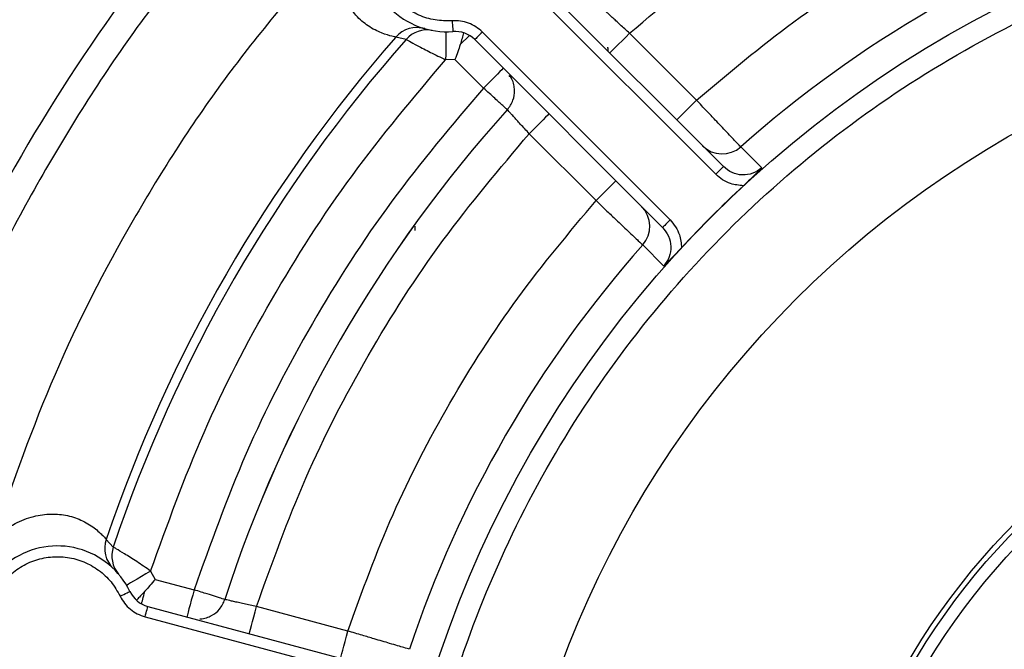
# Model space of a CAD drawing. Units: inches. Extents: x 170 to 288, y 234 to 248.
# Drawn here: x 211 to 211, y 245 to 245 of the extents above; entities that cross this region are included whole.
import ezdxf

# ---------------------------------------------------------------- set-up
doc = ezdxf.new("R2010")
doc.units = ezdxf.units.IN
doc.header["$LTSCALE"] = 0.25
doc.header["$MEASUREMENT"] = 0
doc.layers.add('ANNOTATIONS', color=1, linetype='Continuous')
doc.layers.add('SLIM E GUIDE MOTOR RH', color=7, linetype='Continuous')
doc.styles.add('ARIAL', font='arial.ttf', dxfattribs={"height": 0.09375})
doc.dimstyles.new('STANDARD$0', dxfattribs={"dimtxt": 0.09375, "dimasz": 0.09375, "dimexe": 0.03125, "dimexo": 0.046875, "dimgap": 0.09, "dimtad": 0, "dimtih": 1, "dimtoh": 1, "dimdec": 4, "dimzin": 0, "dimdsep": 46, "dimtxsty": 'ARIAL', "dimcen": 0.09, "dimadec": 0, "dimazin": 0, "dimtfac": 1, "dimtdec": 4, "dimtofl": 0, "dimtmove": 0, "dimatfit": 1, "dimfxl": 1, "dimtolj": 1, "dimtzin": 0, "dimarcsym": 0})

# ---------------------------------------------------------------- blocks, each defined once
blk = doc.blocks.new('*D50')
at = {"layer": 'ANNOTATIONS', "color": 0, "lineweight": -2, "transparency": 16777216}
for p, q in [((211.261710339417, 245.1923245008349), (211.8599802335579, 245.1923245008349)), ((211.8287302335579, 245.0985745008349), (211.8287302335579, 244.8065568693254)), ((211.8287302335579, 244.2375278121678), (211.8287302335579, 244.5295454436773)), ((210.1450437094675, 244.1437778121678), (211.8599802335579, 244.1437778121678))]:
    blk.add_line(p, q, dxfattribs=at)
at = {"layer": 'ANNOTATIONS', "color": 0, "transparency": 16777216}
for points in [[(211.8131052335579, 245.0985745008349), (211.8443552335579, 245.0985745008349), (211.8287302335579, 245.1923245008349)], [(211.8131052335579, 244.2375278121678), (211.8443552335579, 244.2375278121678), (211.8287302335579, 244.1437778121678)]]:
    blk.add_solid(points, dxfattribs=at)
at = {"layer": 'defpoints', "color": 0, "transparency": 16777216}
for p in [(211.214835339417, 245.1923245008349), (211.8287302335579, 245.1923245008349), (210.0981687094675, 244.1437778121678)]:
    blk.add_point(p, dxfattribs=at)
at = {"layer": 'ANNOTATIONS', "color": 0, "transparency": 16777216, "insert": (211.828730233558, 244.6680511565012), "char_height": 0.09375, "attachment_point": 5, "style": 'ARIAL'}
blk.add_mtext('\\A1;HEADROOM', dxfattribs=at)

msp = doc.modelspace()

# ---------------------------------------------------------------- linework, layer by layer
at = {"layer": 'SLIM E GUIDE MOTOR RH'}
for p, q in [((210.6973255986225, 244.7272465098998), (210.7087786858711, 244.71579334443)), ((210.6977896074845, 244.7277104405404), (210.709242694733, 244.7162573532919)), ((210.690694151674, 244.7247333371544), (210.6907984206917, 244.7247324767199)), ((210.6907995940115, 244.724733728261), (210.6908029575282, 244.7247372482204)), ((210.6931907414999, 244.7236951838139), (210.6937501021492, 244.7242545444633)), ((210.705994789142, 244.7130095259222), (210.6945417018935, 244.7244626131707)), ((210.7076020025753, 244.7203107038006), (210.7035241687939, 244.724388537582)), ((210.6898936346994, 244.7240154218923), (210.689271149446, 244.7241575500282)), ((210.7055308585013, 244.7125455170602), (210.6940776930315, 244.7239986043088)), ((210.7022256166838, 244.7234996305174), (210.7021550610544, 244.7234996305174)), ((210.7022089555429, 244.723291092482), (210.7022256166838, 244.7234996305174)), ((210.692871363856, 244.7227922751333), (210.6923011304434, 244.7227750664432)), ((210.6946144477198, 244.7210491912695), (210.692871363856, 244.7227922751333)), ((210.6973995959899, 244.7182640429994), (210.7014775079926, 244.7141861309966)), ((210.7115877698647, 244.7161778804322), (210.7103042362478, 244.7174650904512)), ((210.6904145886813, 244.712630387191), (210.6904145886813, 244.7123652951422)), ((210.7043230431208, 244.7114839755455), (210.705610331361, 244.7102004419285)), ((210.6715944612042, 244.6935404743859), (210.672028745965, 244.6930724762367)), ((210.6718601008021, 244.6919303667638), (210.6718073014121, 244.6920203212802)), ((210.6718583017118, 244.691924030837), (210.6718596314742, 244.6919287241161)), ((210.6743067072054, 244.6916077038246), (210.6745768836398, 244.6911052882952)), ((210.6745768836398, 244.6911052882952), (210.6769579405781, 244.6904672369994)), ((210.6741353242963, 244.6894573997762), (210.6897805266727, 244.685265206427)), ((210.686333078498, 244.6879552375737), (210.6807625472937, 244.689447778554)), ((210.6739655058136, 244.6888235724315), (210.6896107081901, 244.6846314573037))]:
    msp.add_line(p, q, dxfattribs=at)
at = {"layer": 'SLIM E GUIDE MOTOR RH', "flags": 128}
for points in [[(210.6926984947419, 244.725148144807), (210.6927078813002, 244.725020487615), (210.6927168767518, 244.7248976801448), (210.6927251682116, 244.7247845721181), (210.6927324427942, 244.7246853874861), (210.6927384658357, 244.7246040373148), (210.6927428462295, 244.7245435722355), (210.6927455839757, 244.7245063388878), (210.6927465226315, 244.7244937452556)], [(210.6923231106339, 244.7244809169593), (210.692322641306, 244.7244481422268), (210.6923213897649, 244.7243510695704), (210.692319434232, 244.7241934536134), (210.6923166964858, 244.7239813173973), (210.6923133329691, 244.7237227959394), (210.6923095783458, 244.7234279015683), (210.6923054326159, 244.7231078199326), (210.6923011304434, 244.7227750664432)], [(210.6945417018935, 244.7244626131707), (210.6944511998279, 244.7243721111051), (210.6943641395002, 244.7242850507775), (210.6942839626487, 244.7242047957046), (210.6942136416832, 244.7241345529605), (210.6941559143501, 244.7240768256274), (210.6941130490675, 244.7240339603448), (210.6940866102618, 244.7240075215391), (210.6940776930315, 244.7239986043088)], [(210.7023178396184, 244.7231822084065), (210.7023409931287, 244.7232054401382), (210.7024096714464, 244.7232740402345), (210.7026711653145, 244.7235355341026), (210.7028539685361, 244.7237183373242), (210.7030625065715, 244.723926953581), (210.7032888008462, 244.7241532478556), (210.7035241687939, 244.724388537582)], [(210.6958207768953, 244.7222555986664), (210.6957976233849, 244.7222323669347), (210.6957289450672, 244.7221637668383), (210.6956174796882, 244.7220523014593), (210.6954674511991, 244.7219022729702), (210.6952846479776, 244.7217194697486), (210.6948497374461, 244.7212845592172), (210.6946144477198, 244.7210491912695)], [(210.7063956733998, 244.7191043746251), (210.7064188269101, 244.7191275281354), (210.7064875052278, 244.7191962064532), (210.7067489990959, 244.7194577003213), (210.7069318023175, 244.7196405035428), (210.7071404185742, 244.7198490415782), (210.7073667128489, 244.720075335853), (210.7076020025753, 244.7203107038006)], [(210.6986060033867, 244.7194703721749), (210.6985827716551, 244.7194472186646), (210.6985141715587, 244.7193785403468), (210.6984026279584, 244.7192670749678), (210.6982525994693, 244.7191170464787), (210.6980697962477, 244.7189342432572), (210.6978612582123, 244.7187257052218), (210.6976349639376, 244.718499410947), (210.6973995959899, 244.7182640429994)], [(210.709242694733, 244.7162573532919), (210.7092337775027, 244.7162484360616), (210.709207338697, 244.7162220754772), (210.7091644734144, 244.7161791319733), (210.7091067460813, 244.7161214828615), (210.7090365033372, 244.7160511618961), (210.7089562482643, 244.7159709068232), (210.7088691879367, 244.7158839247169), (210.7087786858711, 244.71579334443)], [(210.7014775079926, 244.7141861309966), (210.701712797719, 244.7144214989443), (210.7019391702151, 244.714647793219), (210.7021477082505, 244.7148563312544), (210.702330511472, 244.7150392126973), (210.7024805399611, 244.7151891629651), (210.7025920053401, 244.7153007065654), (210.7026606836579, 244.7153693066618), (210.7026838371682, 244.7153925383934)], [(210.705994789142, 244.7130095259222), (210.7059042870764, 244.7129189456353), (210.7058172267487, 244.712831963529), (210.7057370498972, 244.7127517084561), (210.7056667289318, 244.7126813874907), (210.7056090015986, 244.7126237383789), (210.705566136316, 244.712580794875), (210.7055397757317, 244.7125544342906), (210.7055308585013, 244.7125455170602)], [(210.6743067072054, 244.6916077038246), (210.674020573622, 244.6914375724566), (210.6737455474658, 244.6912740116794), (210.6734920321722, 244.6911232791985), (210.673269805406, 244.6909911633913), (210.673087393291, 244.6908826704224), (210.6729519139672, 244.6908021024643), (210.6728684518202, 244.6907525101483), (210.6728402921456, 244.6907357707861)], [(210.6724502024297, 244.6900770690621), (210.672565422432, 244.690132762641), (210.6726762620405, 244.6901863442442), (210.6727784190825, 244.6902357018963), (210.672867904271, 244.6902790365068), (210.6729413540892, 244.6903145489854), (210.6729959525696, 244.6903409095698), (210.6730295877366, 244.690357179604), (210.6730409298278, 244.6903626550964)], [(210.6737498496383, 244.6896130602002), (210.6737625997132, 244.6896605405406), (210.6737794172967, 244.6897232740381), (210.6738001459461, 244.6898007913648), (210.6738246292188, 244.689892153865), (210.6738526324509, 244.6899966575466), (210.673883842757, 244.6901130508687), (210.6739179472519, 244.6902403169541), (210.6739546330504, 244.6903772042616)], [(210.6769579405781, 244.6904672369994), (210.676871740685, 244.6901457473799), (210.6767889043086, 244.6898366167287), (210.676712638523, 244.6895517346864), (210.6766456810743, 244.6893020522374), (210.6765907697086, 244.6890971123827), (210.6765499381803, 244.6889448154754), (210.676524829137, 244.6888510281144), (210.6765163812346, 244.6888193484803)], [(210.6739655058136, 244.6888235724315), (210.6739985934314, 244.6889472403363), (210.6740305077294, 244.6890661367405), (210.6740598407239, 244.6891756465866), (210.6740855755377, 244.6892717023658), (210.6741066952937, 244.6893505494549), (210.6741224177788, 244.6894091372226), (210.674132039001, 244.6894451972505), (210.6741353242963, 244.6894573997762)], [(210.6803209879501, 244.687799890035), (210.6803295140739, 244.687831569669), (210.6803546231172, 244.68792535703), (210.6803954546454, 244.6880776539373), (210.6804503660111, 244.6882825937921), (210.6805172452385, 244.688532276241), (210.6805935892455, 244.6888171582834), (210.6806764256219, 244.6891262889345), (210.6807625472937, 244.689447778554)], [(210.6858915191544, 244.6863072708334), (210.6858999670569, 244.6863389504674), (210.6859250761001, 244.6864327378284), (210.6859659076284, 244.6865850347358), (210.6860208189941, 244.6867899745905), (210.6860876982215, 244.6870396570395), (210.6861640422285, 244.6873246173031), (210.6862468786049, 244.6876337479543), (210.686333078498, 244.6879552375737)]]:
    msp.add_lwpolyline(points, dxfattribs=at)
at = {"layer": 'SLIM E GUIDE MOTOR RH'}
for radius in [0.06900244556964756, 0.06181102362204723, 0.04271363732264941, 0.0423979626731537, 0.04166666666664014]:
    msp.add_circle((210.7573437084674, 244.6644444803673), radius, dxfattribs=at)
for centre, radius, start, end in [((210.7573437084674, 244.6644444803673), 0.1115485564304464, 109.7499227956426, 250.2500886299355), ((210.7573437084674, 244.6644444803673), 0.1049868766404198, 136.0743588239924, 163.9256411771392), ((210.7573437084674, 244.6644444803673), 0.07087950485340729, 108.4208054018268, 131.5791945981756), ((210.6923863926103, 244.7294017962243), 0.004921259842527836, 175.8033865800714, 274.1966134199124), ((210.6905535568313, 244.7230343267687), 0.001704757810539612, 73.95035776503913, 138.7858270030104), ((210.6911720977377, 244.7228885680134), 0.001704191129077931, 79.44249792277856, 138.6066302401215), ((210.6928713731959, 244.722792268715), 0.001706036745406234, 45.00000000003344, 94.19661342000379), ((210.7573437084674, 244.6644444803673), 0.09055118110236565, 138.7428558702486, 161.2571441297477), ((210.7573437084674, 244.6644444803673), 0.08999005215897261, 138.5494945317174, 161.4505054682832), ((210.7573437084674, 244.6644444803673), 0.08252803400118101, 137.9482500258044, 162.0519639771903), ((210.7573437084674, 244.6644444803673), 0.08252624671916366, 137.9471520370729, 162.0528479629264), ((210.7091715806295, 244.7187359689304), 0.001702363315630429, 225.1011829138189, 311.7086494298548), ((210.7573437084674, 244.6644444803673), 0.06901245231434407, 132.7804080466586, 137.2195919540363), ((210.7030521779116, 244.7126166719428), 0.001702380541602617, 318.290028812762, 44.89630187306348), ((210.7573437084674, 244.6644444803673), 0.0708795048534062, 138.4208054018255, 161.5791945981754), ((210.668610364845, 244.6882205081326), 0.004921259842531521, 25.80338658015264, 124.1966134199302), ((210.673208188762, 244.6929914132809), 0.001704577580496032, 161.2094366327559, 226.0530739470676), ((210.6736438202765, 244.692528713191), 0.001704154711662664, 161.3926554285954, 220.5564679009603), ((210.6745768738679, 244.6911052663798), 0.001706036745411147, 205.803386580114, 255.0000000001876)]:
    msp.add_arc(centre, radius, start, end, dxfattribs=at)
for points, knots in [([(210.6467798820865, 244.6729746817415), (210.6471492083876, 244.6764926137375), (210.6478880537478, 244.6835303138017), (210.6502685235924, 244.6938902637342), (210.6535564624508, 244.7039861524214), (210.6578118707708, 244.7137193638217), (210.6629729117921, 244.7230022199053), (210.6689991941315, 244.7317487275492), (210.675831860264, 244.7398809145432), (210.6834111773357, 244.7473214405061), (210.6916652651423, 244.7540083230482), (210.7005257755974, 244.7598586733592), (210.7098818646419, 244.764904298366), (210.7164705878849, 244.7674851410133), (210.7197640878556, 244.7687752248232)], [0, 0, 0, 0, 0.08332086028456248, 0.1666852072326936, 0.2500002444851498, 0.3333199575506974, 0.4166849794754958, 0.5000003631997822, 0.5833196954924996, 0.666685196003196, 0.7500001781356193, 0.8333199195304252, 0.9166817576161599, 1, 1, 1, 1]), ([(210.7035241687939, 244.724388537582), (210.7056581968886, 244.726192799201), (210.7099262469085, 244.7298013172227), (210.7170014263916, 244.7343193910723), (210.7244517477707, 244.7381876707112), (210.7297108181102, 244.7400796140058), (210.732340355018, 244.7410255862783)], [0, 0, 0, 0, 0.2500011467059472, 0.5000015706523853, 0.750000620091671, 1, 1, 1, 1]), ([(210.7076020025753, 244.7203107038006), (210.7095495310511, 244.7219461465162), (210.7134445087787, 244.725216965419), (210.7198875186495, 244.7293202536988), (210.7266626416043, 244.7328485718159), (210.7314427458195, 244.7345862367449), (210.7338329742196, 244.7354551332953)], [0, 0, 0, 0, 0.2500057096047395, 0.500001249180192, 0.7499821843944996, 0.9999999999999999, 0.9999999999999999, 0.9999999999999999, 0.9999999999999999]), ([(210.6813151026883, 244.734348536301), (210.6788409380308, 244.7314816695391), (210.6738926017927, 244.7257479279933), (210.6677447636469, 244.7161744539096), (210.6625278292822, 244.7060635355152), (210.6600364255761, 244.6989112961712), (210.6587907264473, 244.6953351843199)], [0, 0, 0, 0, 0.2499998664394325, 0.5000004324103476, 0.7500007629315074, 1, 1, 1, 1]), ([(210.7573437212881, 244.5967494147467), (210.7543908524027, 244.5968608744119), (210.7484821350381, 244.5970839062105), (210.7397723060801, 244.5988821042309), (210.7313638327662, 244.6017203327607), (210.7233987392091, 244.6056514143584), (210.7160149585589, 244.6105839779194), (210.7093393692424, 244.6164404945348), (210.7034831495839, 244.6231160137354), (210.6985495122812, 244.6304999420808), (210.6946230886053, 244.6384650027752), (210.6917673316231, 244.6468735390654), (210.6900349475583, 244.6555833885771), (210.6894554712714, 244.664444700373), (210.6900349875971, 244.6733060180389), (210.6917674383861, 244.6820158565268), (210.6946232588737, 244.6904243660211), (210.6985496943518, 244.6983894143943), (210.7034834471541, 244.7057732639686), (210.7093396542244, 244.7124487749648), (210.7160152598965, 244.7183052912997), (210.7233990899867, 244.7232377763711), (210.7313642403486, 244.7271686748867), (210.73977256264, 244.7300070204899), (210.7484824403403, 244.7318050208137), (210.7543909598999, 244.7320280888268), (210.7573437212881, 244.7321395662637)], [0, 0, 0, 0, 0.04165385218653282, 0.08334973521118377, 0.1249999644488632, 0.1666533253263266, 0.2083498895430451, 0.2500000178599353, 0.2916530199419243, 0.3333499917427722, 0.3750000605918245, 0.4166533146887863, 0.4583498478953598, 0.5000000272833552, 0.5416531689501363, 0.5833497739613485, 0.6250000031990279, 0.666653033954196, 0.7083499042049956, 0.7500000325218857, 0.7916530346038747, 0.833349700368138, 0.8749999365810605, 0.9166529604996807, 0.9583476169330486, 1, 1, 1, 1]), ([(210.6926984947419, 244.725148144807), (210.6923511551007, 244.7251472199627), (210.6916564583244, 244.7251453702278), (210.6906526456149, 244.7254615002193), (210.689752515165, 244.7259925177028), (210.689008128456, 244.7267298243939), (210.6884620794757, 244.727624040196), (210.688152710593, 244.7286222914833), (210.6880763251733, 244.7296719295393), (210.6882381355844, 244.7303474969533), (210.688319039556, 244.7306852755083)], [0, 0, 0, 0, 0.1249982939120241, 0.2500028833811455, 0.3749973998067099, 0.5000021603540594, 0.6250017439919097, 0.7500055627169208, 0.8750046878740588, 1, 1, 1, 1]), ([(210.685683450447, 244.7299801885423), (210.683391494035, 244.7273121364333), (210.6788075753277, 244.7219760253666), (210.6731025712344, 244.7130811144038), (210.6682518144946, 244.7036929958527), (210.6659225529773, 244.697055181609), (210.6647579179583, 244.6937362623464)], [0, 0, 0, 0, 0.2500001303720129, 0.500000902466179, 0.7499995367123848, 1, 1, 1, 1]), ([(210.689271149446, 244.7241575500282), (210.689212006415, 244.7241674185921), (210.6890881913103, 244.724188078292), (210.6884337582454, 244.7243613347933), (210.687625416195, 244.7247581522585), (210.6868463172613, 244.7254079714097), (210.686228415346, 244.7262600289748), (210.685802517522, 244.7273012593213), (210.6855925676965, 244.7285501933726), (210.6856995395668, 244.7294330552561), (210.6857567438225, 244.7299051742978)], [0, 0, 0, 0, 0.1368062610626938, 0.2864019861886847, 0.428518044401868, 0.5479235201494149, 0.6537524607253173, 0.7573671783558029, 0.8702497215346887, 1, 1, 1, 1]), ([(210.7035241687939, 244.724388537582), (210.7034259856887, 244.7244780436206), (210.7032296920442, 244.7246569895449), (210.7029472773728, 244.7249151617991), (210.7026884825952, 244.7251518945791), (210.7024634592588, 244.7253580415019), (210.7022811726085, 244.72552523094), (210.7021503173806, 244.7256452453294), (210.7020709443905, 244.7257182814871), (210.7020678868855, 244.7257210576152), (210.7020663580791, 244.7257224457282)], [0, 0, 0, 0, 0.1252238082206913, 0.2503550649089087, 0.375499138384719, 0.500507793469031, 0.6254680122249529, 0.750302673476321, 0.875146938130997, 1, 1, 1, 1]), ([(210.6945417018935, 244.7244626131707), (210.6944147619983, 244.7245752092435), (210.6941611618759, 244.7248001533225), (210.6937000567539, 244.725020754511), (210.6932069580887, 244.7251549229253), (210.692868032851, 244.7251504048507), (210.6926984947419, 244.725148144807)], [0, 0, 0, 0, 0.2502856276569205, 0.5000198380450402, 0.7498985562683329, 1, 1, 1, 1]), ([(210.6933977151089, 244.724415054609), (210.6933702902779, 244.7243100837714), (210.6933203704817, 244.7241190115701), (210.6932310095251, 244.7238268419241), (210.6931907414999, 244.7236951838139)], [0, 0, 0, 0, 0.5493778630291624, 1, 1, 1, 1]), ([(210.6898936346994, 244.7240154218923), (210.6899377724597, 244.72399036993), (210.6900254982634, 244.723940578017), (210.6905737016823, 244.7236386084942), (210.6913544365995, 244.7232269584909), (210.6919853872365, 244.7229257823745), (210.6923011304434, 244.7227750664432)], [0, 0, 0, 0, 0.2461858948311799, 0.4893056500753324, 0.7444359949147265, 1, 1, 1, 1]), ([(210.6931907414999, 244.7236951838139), (210.6931420890787, 244.7235516401303), (210.6930442033751, 244.7232628389952), (210.6929292044997, 244.7229497490538), (210.692871363856, 244.7227922751333)], [0, 0, 0, 0, 0.4970329619845539, 1, 1, 1, 1]), ([(210.6743067072054, 244.6916077038246), (210.6753312101107, 244.6944511799086), (210.6773802084885, 244.7001381114471), (210.6815648546315, 244.7081954312052), (210.6864503408596, 244.7158481123493), (210.6903508707746, 244.7204660859195), (210.6923011304434, 244.7227750664432)], [0, 0, 0, 0, 0.2500005168115389, 0.4999992198523955, 0.7500002878695337, 0.9999999999999999, 0.9999999999999999, 0.9999999999999999, 0.9999999999999999]), ([(210.6960656878438, 244.7197218537142), (210.696197535814, 244.7199068780248), (210.6964502066353, 244.7202614549248), (210.6965276853584, 244.7208224720823), (210.6964688624625, 244.7212538252849), (210.6963732569735, 244.7215745031521), (210.6962406316684, 244.7217431020835), (210.6961799691903, 244.721820218807)], [0, 0, 0, 0, 0.2959857175841164, 0.5672211278409224, 0.7187932417847971, 0.8713767421351731, 0.9999999999999999, 0.9999999999999999, 0.9999999999999999, 0.9999999999999999]), ([(210.6946144477198, 244.7210491912695), (210.6926944124722, 244.7187880912519), (210.6888543515857, 244.7142659025322), (210.6840542946215, 244.7067581306316), (210.6799523380469, 244.6988473021454), (210.6779560733295, 244.6932605927805), (210.6769579405781, 244.6904672369994)], [0, 0, 0, 0, 0.2500004115335276, 0.4999995719600093, 0.7499996876466221, 1, 1, 1, 1]), ([(210.6960656878438, 244.7197218537142), (210.6960520485465, 244.7197345144698), (210.6960192050038, 244.7197650016757), (210.6958351077225, 244.7199339278368), (210.695576750135, 244.7201700355189), (210.6953016138355, 244.7204214804774), (210.6949724950817, 244.7207217666929), (210.6947343931865, 244.7209395044017), (210.6946144477198, 244.7210491912695)], [0, 0, 0, 0, 0.1613024494435275, 0.3884176552339917, 0.5267292329424192, 0.6781039156107552, 0.8378426342759361, 1, 1, 1, 1]), ([(210.7103042362478, 244.7174650904512), (210.7102423708491, 244.7175304415573), (210.7101142967768, 244.7176657317595), (210.7095197391681, 244.7182918956804), (210.7088484416035, 244.7190001100167), (210.7082120363387, 244.7196694328623), (210.7078154395542, 244.7200863376426), (210.7076020025753, 244.7203107038006)], [0, 0, 0, 0, 0.2410690893552298, 0.4990624911746764, 0.7039570399140941, 0.8406781963739202, 0.9999999999999999, 0.9999999999999999, 0.9999999999999999, 0.9999999999999999]), ([(210.6973995959899, 244.7182640429994), (210.6973101127091, 244.7183621952832), (210.6971311751673, 244.7185584680197), (210.6968730734684, 244.7188409382566), (210.6966363147677, 244.7190997170728), (210.6964301737306, 244.7193247784793), (210.6962629966418, 244.719506918027), (210.6961428410527, 244.7196379480257), (210.6960699804245, 244.7197171375272), (210.6960671187797, 244.7197202815687), (210.6960656878438, 244.7197218537142)], [0, 0, 0, 0, 0.1251916961376307, 0.2503427921191418, 0.375489347382449, 0.5005004815687158, 0.625451971669847, 0.7503046709729108, 0.8751424290501293, 1, 1, 1, 1]), ([(210.6807625472937, 244.689447778554), (210.6817085486394, 244.6920773403059), (210.68360053866, 244.6973364285894), (210.6874688141777, 244.7047867893171), (210.6919868987595, 244.7118619408319), (210.6955953653713, 244.7161300110626), (210.6973995959899, 244.7182640429994)], [0, 0, 0, 0, 0.2500020103295211, 0.500000672127021, 0.7500007084295419, 1, 1, 1, 1]), ([(210.7104710823203, 244.7150970182518), (210.7102031956611, 244.7151221466985), (210.7097563148578, 244.715164065249), (210.709182990249, 244.7154389576899), (210.7089136046752, 244.715675083442), (210.7087786858711, 244.71579334443)], [0, 0, 0, 0, 0.4276083574054472, 0.7133239361540542, 1, 1, 1, 1]), ([(210.7115877698647, 244.7161778804322), (210.7114105192641, 244.7160531490651), (210.711055869037, 244.7158035814613), (210.7103991226698, 244.7157160884899), (210.7097503170065, 244.7158495516408), (210.7094119442857, 244.7161213855643), (210.709242694733, 244.7162573532919)], [0, 0, 0, 0, 0.2496689681780454, 0.4995478490090869, 0.7496804634007154, 1, 1, 1, 1]), ([(210.7115877698647, 244.7161778804322), (210.711361583195, 244.7159529674463), (210.7110192094754, 244.7156125216735), (210.7106099630998, 244.7152276330487), (210.7104710823203, 244.7150970182518)], [0, 0, 0, 0, 0.6606426159395999, 1, 1, 1, 1]), ([(210.686333078498, 244.6879552375737), (210.6872019297641, 244.6903453328804), (210.6889395999553, 244.6951254345275), (210.692467837479, 244.7019004311582), (210.6965710487778, 244.7083436402603), (210.6998419413633, 244.7122385385552), (210.7014775079926, 244.7141861309966)], [0, 0, 0, 0, 0.2500044549493737, 0.4999996040151532, 0.7499814069127693, 1, 1, 1, 1]), ([(210.7014775079926, 244.7141861309966), (210.7017018695715, 244.713972688208), (210.7021187535312, 244.7135760923409), (210.7027881316193, 244.7129397807158), (210.7034963135324, 244.7122684808473), (210.7041224927421, 244.7116738024022), (210.7042577225903, 244.7115458033568), (210.7043230431208, 244.7114839755455)], [0, 0, 0, 0, 0.1593231164279669, 0.2960366565213532, 0.500932893579282, 0.758933929532085, 1, 1, 1, 1]), ([(210.705994789142, 244.7130095259222), (210.7061129814086, 244.7128746762995), (210.7063491005522, 244.7126052798463), (210.7066241835855, 244.7120319952942), (210.7066660820483, 244.7115849713269), (210.7066911935415, 244.7113170512516)], [0, 0, 0, 0, 0.2865093338690324, 0.572375337706836, 0.9999999999999999, 0.9999999999999999, 0.9999999999999999, 0.9999999999999999]), ([(210.7055308585013, 244.7125455170602), (210.7056668371249, 244.7123762691677), (210.7059386891745, 244.7120379043183), (210.7060719907609, 244.7113890855494), (210.7059846608449, 244.7107323367228), (210.7057350736735, 244.710377691623), (210.705610331361, 244.7102004419285)], [0, 0, 0, 0, 0.2503223906941713, 0.5004511235834774, 0.7503281851447231, 1, 1, 1, 1]), ([(210.7066911935415, 244.7113170512516), (210.7065605234449, 244.7111781783529), (210.7061756086644, 244.710769100586), (210.7058351872183, 244.71042664282), (210.705610331361, 244.7102004419285)], [0, 0, 0, 0, 0.3394779915505492, 1, 1, 1, 1]), ([(210.6648596056725, 244.6937102928686), (210.6652398950091, 244.6939958506372), (210.6659510211468, 244.6945298324595), (210.6671375344625, 244.6949725985902), (210.6682522192672, 244.6951242997805), (210.6692990801252, 244.6950152780199), (210.6702513638088, 244.6946653572075), (210.6709992131314, 244.6941638482697), (210.6714765143376, 244.693683693826), (210.6715563337522, 244.6935867714388), (210.6715944612042, 244.6935404743859)], [0, 0, 0, 0, 0.1297503592090377, 0.2426280805470602, 0.346244412372803, 0.4520735262904598, 0.5714798718985252, 0.7135950583619737, 0.8631925492938683, 1, 1, 1, 1]), ([(210.6743067072054, 244.6916077038246), (210.6740182779891, 244.6918058225652), (210.6734419525019, 244.6922016939722), (210.6726950263161, 244.6926719656004), (210.6721594736698, 244.6929956965718), (210.67207250398, 244.6930467760553), (210.672028745965, 244.6930724762367)], [0, 0, 0, 0, 0.2555926247440661, 0.5107129779166851, 0.7538196483424697, 0.9999999999999999, 0.9999999999999999, 0.9999999999999999, 0.9999999999999999]), ([(210.6654651168998, 244.6911012207866), (210.6657171949211, 244.6913402029061), (210.6662213381032, 244.6918181549525), (210.667168635901, 244.6922766869439), (210.6681878065753, 244.692507913019), (210.6692352384194, 244.6924821798418), (210.6702459100283, 244.6922060637526), (210.6711558858821, 244.691692148259), (210.6719315641771, 244.6909808572384), (210.672277324241, 244.6903783296462), (210.6724502024297, 244.6900770690621)], [0, 0, 0, 0, 0.1250024357618775, 0.2499984940432685, 0.3750050442278026, 0.5000042358028157, 0.6249987805852649, 0.7500005939079937, 0.8750016297109519, 1, 1, 1, 1]), ([(210.6745768836398, 244.6911052882952), (210.6744694234204, 244.6909764530451), (210.6742557745835, 244.6907203070826), (210.674054614471, 244.6904911171686), (210.6739546330504, 244.6903772042616)], [0, 0, 0, 0, 0.5029759159132104, 1, 1, 1, 1]), ([(210.6724502024297, 244.6900770690621), (210.6725330409456, 244.6899290023325), (210.6726985537864, 244.6896331623504), (210.6730614836801, 244.6892731917888), (210.6734830624524, 244.6889843128935), (210.6738046469733, 244.6888771673742), (210.6739655058136, 244.6888235724315)], [0, 0, 0, 0, 0.2502566680351138, 0.5000173122354002, 0.7499051412498005, 1, 1, 1, 1]), ([(210.6739546330504, 244.6903772042616), (210.6738347767932, 244.6902498628159), (210.6736270026279, 244.6900291128673), (210.6734918193871, 244.6898948408139), (210.6734346177243, 244.6898380247125)], [0, 0, 0, 0, 0.5768583258998298, 1, 1, 1, 1]), ([(210.6788330620277, 244.6898740847404), (210.6787980028424, 244.6898852648283), (210.6787258763084, 244.6899082653913), (210.6783121688369, 244.6900387505982), (210.6778335696349, 244.6901908365851), (210.6773804639831, 244.6903338646987), (210.6771048336189, 244.6904208692418), (210.6769579405781, 244.6904672369994)], [0, 0, 0, 0, 0.2426522328899914, 0.4992034014269072, 0.7111101640952439, 0.8460405240502533, 0.9999999999999999, 0.9999999999999999, 0.9999999999999999, 0.9999999999999999]), ([(210.6773023490439, 244.6887038155927), (210.6773176286648, 244.6887021783019), (210.6774545330398, 244.6886875082859), (210.6777043012585, 244.6887615504818), (210.6781119396308, 244.6889223875253), (210.678558023714, 244.6892720196045), (210.6787387558086, 244.689667646278), (210.6788330620277, 244.6898740847404)], [0, 0, 0, 0, 0.02254620869359758, 0.2020125124084484, 0.3688044854462451, 0.6706414398853492, 1, 1, 1, 1]), ([(210.6807625472937, 244.689447778554), (210.6806327785552, 244.689476206759), (210.6803733221703, 244.6895330454043), (210.6799996483385, 244.689615340106), (210.6796571814674, 244.6896909527898), (210.6793592253765, 244.6897571099012), (210.6791177870492, 244.6898106926393), (210.6789444401279, 244.6898493416714), (210.678839239708, 244.6898726448326), (210.6788351213335, 244.6898736047527), (210.6788330620277, 244.6898740847404)], [0, 0, 0, 0, 0.1252147963749816, 0.2503513463569348, 0.3754865044727161, 0.5005059988764099, 0.625464038536555, 0.7503014510143395, 0.8751435391230279, 1, 1, 1, 1]), ([(210.6900959932507, 244.686841913546), (210.6900097501155, 244.6868675852839), (210.6898312102165, 244.6869207307251), (210.6890032487719, 244.6871656549878), (210.6880677872391, 244.6874434484448), (210.6871819853849, 244.6877048643881), (210.6866300904304, 244.687867638068), (210.686333078498, 244.6879552375737)], [0, 0, 0, 0, 0.2410698163588219, 0.4990609461250897, 0.7039620148110989, 0.8406819751982388, 1, 1, 1, 1]), ([(210.6710074884294, 244.6846927828175), (210.670707149308, 244.6845183232044), (210.6701064555601, 244.6841693949719), (210.6690790670026, 244.6839412232816), (210.6680340284908, 244.6839510519558), (210.6670206913237, 244.6842173451662), (210.6661007749851, 244.6847188436646), (210.665333711355, 244.6854286136241), (210.6647426024016, 244.6862993545514), (210.6645449528868, 244.6869653406977), (210.6644461277823, 244.6872983349401)], [0, 0, 0, 0, 0.1249957356258341, 0.2499979241609165, 0.3749998708335098, 0.4999982464231251, 0.6250005566006354, 0.7499994899119243, 0.8749993060403163, 1, 1, 1, 1])]:
    msp.add_open_spline(points, degree=3, knots=knots, dxfattribs=at)

# ---------------------------------------------------------------- dimensions: what is measured, and where the dimension line sits
at = {"layer": 'ANNOTATIONS'}
dim = msp.add_linear_dim(base=(211.8287302335579, 245.1923245008349), p1=(210.0981687094674, 244.1437778121677), p2=(211.2148353394169, 245.1923245008348), angle=90, text='HEADROOM', dimstyle='STANDARD$0', dxfattribs=at)
dim.commit()
dim.dimension.update_dxf_attribs({"geometry": '*D50', "text_midpoint": (211.828730233558, 244.6680511565012)})

doc.saveas('drawing.dxf')
